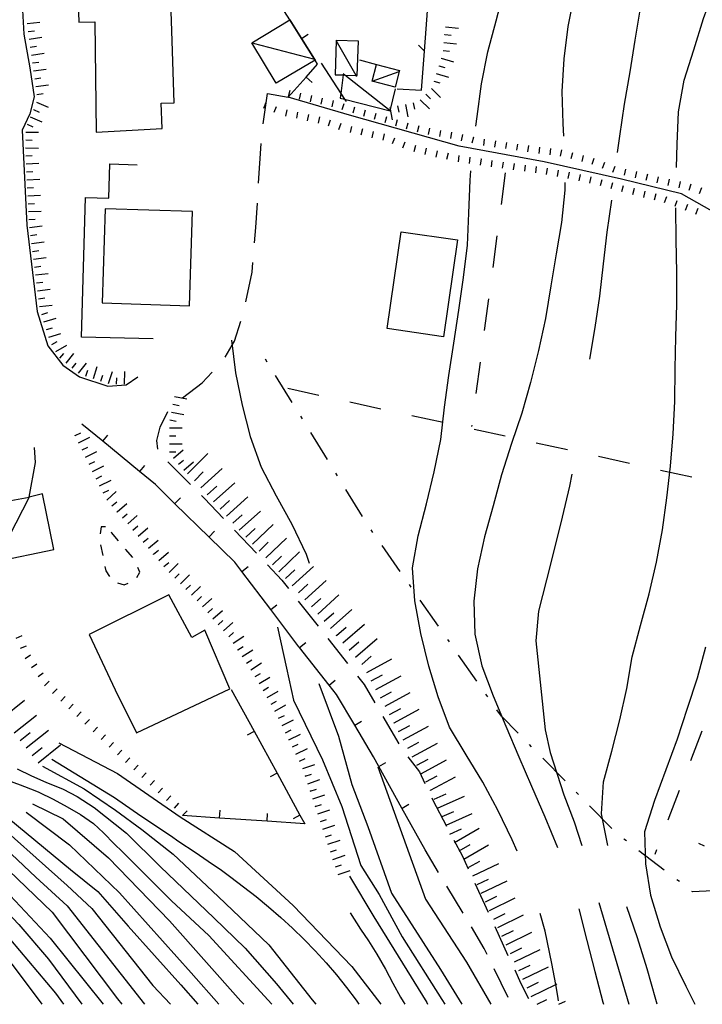
# Model space of a CAD drawing. Units: metres. Extents: x 486264 to 487819, y 4503090 to 4504509.
# Drawn here: x 487405 to 487491, y 4503093 to 4503217 of the extents above; entities that cross this region are included whole.
import ezdxf

# ---------------------------------------------------------------- set-up
doc = ezdxf.new("R2010")
doc.units = ezdxf.units.M
doc.header["$MEASUREMENT"] = 0
doc.linetypes.add('HIDDEN', pattern=[0.375, 0.25, -0.125])
for name, color, linetype in [("'03 limite di coltura agraria", 254, 'Continuous'), ("'03 muro divisorio", 254, 'Continuous'), ("'03 scarpata fino a 1 mt", 254, 'Continuous'), ("'03 tettoia - baracca", 254, 'Continuous'), ('03 muro divisorio v', 254, 'Continuous'), ('03 scarpata fino a 1 mt v', 254, 'Continuous'), ('acqa corrente con letto non rappresentabile', 254, 'Continuous'), ('CANALE', 254, 'Continuous'), ('careggiabile non asfaltata', 254, 'Continuous'), ('carrarecce', 254, 'Continuous'), ('curva direttrice a 10 mt', 254, 'Continuous'), ('curva intermedia a 2 mt', 254, 'Continuous'), ('EDIFICIO', 250, 'Continuous'), ('EDIFICIO CIVILE', 250, 'Continuous'), ('marciapiede - spartitraffico', 254, 'Continuous'), ('mulattiera', 254, 'Continuous'), ('muro di sostegno', 254, 'Continuous'), ('muro divisorio', 254, 'Continuous'), ('muro divisorio v', 254, 'Continuous'), ('recinzione', 254, 'Continuous'), ('recinzione v', 254, 'Continuous'), ('scarpata fino a 1 mt', 254, 'Continuous'), ('scarpata fino a 1 mt v', 254, 'Continuous'), ('scarpata fino a 2 mt', 254, 'Continuous'), ('scarpata fino a 2 mt v', 254, 'Continuous'), ('scarpata fino a 5 mt', 254, 'Continuous'), ('scarpata fino a 5 mt v', 254, 'Continuous'), ('SERRA', 254, 'Continuous'), ('strada secondaria meno di 6 mt 3 classe', 254, 'Continuous'), ('tettoia - baracca', 254, 'Continuous')]:
    doc.layers.add(name, color=color, linetype=linetype)
doc.linetypes.add('CONT', pattern='A,6,[1,CONT,S=1,R=0,X=0,Y=0],6', length=12)

msp = doc.modelspace()

# ---------------------------------------------------------------- linework, layer by layer
at = {"layer": "'03 limite di coltura agraria"}
for p, q in [((487466.52, 4503197.59), (487465.99, 4503193.62)), ((487465.47, 4503189.66), (487464.94, 4503185.69)), ((487464.42, 4503181.73), (487463.88, 4503177.76)), ((487463.35, 4503173.8), (487462.83, 4503169.83)), ((487439.17, 4503170.51), (487443.07, 4503169.65)), ((487446.98, 4503168.8), (487450.89, 4503167.94)), ((487454.79, 4503167.08), (487458.71, 4503166.23)), ((487462.3, 4503165.87), (487462.28, 4503165.68)), ((487462.61, 4503165.37), (487466.52, 4503164.52)), ((487470.42, 4503163.66), (487474.33, 4503162.8)), ((487478.24, 4503161.95), (487482.14, 4503161.09)), ((487486.05, 4503160.23), (487489.96, 4503159.38)), ((487491.23, 4503127.43), (487489.8, 4503123.69)), ((487488.38, 4503119.95), (487486.95, 4503116.22)), ((487485.52, 4503112.48), (487485.3, 4503111.9))]:
    msp.add_line(p, q, dxfattribs=at)
at = {"layer": "'03 muro divisorio"}
for p, q in [((487432.07, 4503132.65), (487434.95, 4503127.39)), ((487434.95, 4503127.39), (487437.83, 4503122.13)), ((487437.83, 4503122.13), (487440.71, 4503116.87)), ((487430.6, 4503116.48), (487425.96, 4503116.79)), ((487436.58, 4503116.08), (487430.6, 4503116.48)), ((487441.32, 4503115.76), (487436.58, 4503116.08)), ((487440.71, 4503116.87), (487441.32, 4503115.76))]:
    msp.add_line(p, q, dxfattribs=at)
at = {"layer": "'03 scarpata fino a 1 mt", "color": 254, "linetype": 'Continuous'}
for p, q in [((487406.17, 4503136.55), (487406.16, 4503136.55)), ((487411.65, 4503130.22), (487411.65, 4503130.23)), ((487414.71, 4503127.33), (487414.7, 4503127.33)), ((487415.72, 4503126.36), (487415.71, 4503126.36)), ((487419.82, 4503122.53), (487419.81, 4503122.54)), ((487423.92, 4503118.71), (487423.91, 4503118.71)), ((487424.94, 4503117.75), (487424.94, 4503117.75))]:
    msp.add_line(p, q, dxfattribs=at)
at = {"layer": "'03 tettoia - baracca", "linetype": 'Continuous'}
msp.add_line((487448.2, 4503211.8), (487450.31, 4503211.18), dxfattribs=at)
at = {"layer": "'03 tettoia - baracca", "linetype": 'Continuous', "flags": 128}
for points in [[(487452.03, 4503205.37), (487446.33, 4503209.87), (487446.14, 4503210.02)], [(487446.13, 4503209.88), (487446.13, 4503209.88), (487445.85, 4503207.54), (487445.78, 4503206.97), (487446.31, 4503206.83), (487452.03, 4503205.37), (487452.72, 4503208.12)]]:
    msp.add_lwpolyline(points, dxfattribs=at)
msp.add_lwpolyline([(487406.67, 4503156.81), (487402.48, 4503148.74), (487409.78, 4503150.25), (487408.35, 4503157.23)], close=True, dxfattribs=at)
at = {"layer": '03 muro divisorio v'}
for p, q in [((487434.95, 4503127.38), (487434.08, 4503126.9)), ((487437.83, 4503122.12), (487436.96, 4503121.65)), ((487430.59, 4503116.49), (487430.66, 4503117.48)), ((487436.57, 4503116.09), (487436.64, 4503117.08)), ((487440.71, 4503116.86), (487439.85, 4503116.38))]:
    msp.add_line(p, q, dxfattribs=at)
at = {"layer": '03 scarpata fino a 1 mt v', "color": 254, "linetype": 'Continuous'}
for p, q in [((487405.05, 4503139.11), (487405.79, 4503139.42)), ((487405.57, 4503137.82), (487406.32, 4503138.12)), ((487406.16, 4503136.55), (487406.82, 4503137.01)), ((487406.97, 4503135.4), (487407.63, 4503135.86)), ((487407.78, 4503134.26), (487408.44, 4503134.72)), ((487408.6, 4503133.12), (487409.16, 4503133.7)), ((487409.62, 4503132.16), (487410.18, 4503132.74)), ((487410.64, 4503131.19), (487411.19, 4503131.77)), ((487411.65, 4503130.23), (487412.21, 4503130.81)), ((487412.67, 4503129.26), (487413.22, 4503129.84)), ((487413.68, 4503128.29), (487414.24, 4503128.87)), ((487414.7, 4503127.33), (487415.25, 4503127.91)), ((487415.71, 4503126.36), (487416.27, 4503126.94)), ((487416.74, 4503125.4), (487417.28, 4503125.99)), ((487417.76, 4503124.44), (487418.31, 4503125.03)), ((487418.78, 4503123.49), (487419.33, 4503124.07)), ((487419.81, 4503122.54), (487420.35, 4503123.12)), ((487420.84, 4503121.57), (487421.39, 4503122.16)), ((487421.86, 4503120.62), (487422.41, 4503121.21)), ((487422.89, 4503119.66), (487423.43, 4503120.25)), ((487423.91, 4503118.71), (487424.46, 4503119.29)), ((487424.94, 4503117.75), (487425.49, 4503118.34)), ((487425.96, 4503116.79), (487426.51, 4503117.38))]:
    msp.add_line(p, q, dxfattribs=at)
at = {"layer": 'acqa corrente con letto non rappresentabile', "linetype": 'Continuous', "flags": 128}
msp.add_lwpolyline([(487535.22, 4503164.68), (487532.56, 4503169.11), (487524.6, 4503178.31), (487518.59, 4503182.91), (487513.1, 4503185.21), (487505.84, 4503187.51), (487497.64, 4503189.88), (487488.68, 4503194.94), (487481.15, 4503196.77), (487471.41, 4503198.98), (487460.73, 4503200.95), (487446.92, 4503204.84), (487439.24, 4503207.11)], dxfattribs=at)
at = {"layer": 'CANALE', "linetype": 'Continuous', "flags": 128}
msp.add_lwpolyline([(487443.38, 4503211.35), (487445.85, 4503207.54), (487446.31, 4503206.83), (487446.51, 4503206.53)], dxfattribs=at)
at = {"layer": 'careggiabile non asfaltata', "linetype": 'Continuous'}
for p, q in [((487424.09, 4503161.24), (487426.93, 4503158.43)), ((487428.35, 4503157.02), (487428.67, 4503156.71)), ((487428.67, 4503156.71), (487431.11, 4503154.13)), ((487432.49, 4503152.67), (487435.24, 4503149.76)), ((487436.61, 4503148.31), (487438.42, 4503146.4)), ((487438.42, 4503146.4), (487439.27, 4503145.33)), ((487440.5, 4503143.76), (487442.99, 4503140.62)), ((487444.22, 4503139.04), (487446.7, 4503135.9)), ((487447.94, 4503134.33), (487448.79, 4503133.26)), ((487448.79, 4503133.26), (487450.11, 4503130.99)), ((487451.12, 4503129.26), (487453.13, 4503125.8)), ((487454.28, 4503124.17), (487455.74, 4503122.29)), ((487455.74, 4503122.29), (487456.42, 4503120.83)), ((487457.28, 4503119.01), (487457.4, 4503118.75)), ((487457.4, 4503118.75), (487459.14, 4503115.48)), ((487460.07, 4503113.71), (487461.08, 4503111.8)), ((487458.14, 4503109.66), (487456.45, 4503112.48)), ((487461.08, 4503111.8), (487461.85, 4503110.12)), ((487461.23, 4503104.52), (487459.17, 4503107.94)), ((487462.68, 4503108.31), (487464.35, 4503104.67)), ((487463.88, 4503100.1), (487462.26, 4503102.8)), ((487465.19, 4503102.86), (487466.86, 4503099.23)), ((487464.25, 4503099.34), (487463.88, 4503100.1)), ((487466.9, 4503093.95), (487465.14, 4503097.55)), ((487467.7, 4503097.41), (487468.43, 4503095.8)), ((487468.43, 4503095.8), (487469.45, 4503093.81))]:
    msp.add_line(p, q, dxfattribs=at)
at = {"layer": 'carrarecce', "linetype": 'HIDDEN', "ltscale": 20, "flags": 128}
msp.add_lwpolyline([(487422.83, 4503162.86), (487422.73, 4503163.93), (487423.12, 4503165.61), (487424.33, 4503168.03), (487425.96, 4503169.31), (487428.4, 4503171.19), (487431.04, 4503173.92), (487432.47, 4503176.44), (487433.59, 4503179.88), (487434.69, 4503185.1), (487435.17, 4503190.72), (487435.88, 4503202.13), (487436.63, 4503207.54)], dxfattribs=at)
at = {"layer": 'curva direttrice a 10 mt', "color": 254, "linetype": 'Continuous'}
msp.add_line((487478.28, 4503105.88), (487482.06, 4503093.09), dxfattribs=at)
for points in [[(487485.88, 4503225.91), (487484.6, 4503222.12), (487483.49, 4503218.27), (487482.79, 4503214.24), (487482.19, 4503210.26), (487481.48, 4503206.23), (487480.86, 4503202.2), (487480.59, 4503200.14)], [(487479.88, 4503194.13), (487479.3, 4503190.13), (487478.84, 4503186.13), (487478.37, 4503182.09), (487477.77, 4503178.13), (487477.09, 4503174.18)], [(487432.11, 4503176.56), (487432.61, 4503172.44), (487433.44, 4503168.36), (487434.44, 4503164.44), (487435.82, 4503160.58), (487437.72, 4503156.97), (487439.69, 4503153.41), (487441.47, 4503149.65), (487441.88, 4503148.54)], [(487474.89, 4503159.69), (487474.6, 4503158.22), (487473.67, 4503154.31), (487472.69, 4503150.4), (487471.69, 4503146.44), (487470.71, 4503142.49), (487470.35, 4503138.76), (487471.53, 4503127.59), (487472.17, 4503124.73), (487473.86, 4503119.4), (487475.17, 4503116.02), (487476.16, 4503113.04)], [(487375.85, 4503146.09), (487382.83, 4503133.1), (487395.37, 4503118.29), (487409.56, 4503104.65), (487417.75, 4503093.75), (487418.32, 4503093.08)], [(487410.38, 4503125.93), (487417.75, 4503122.11), (487425.65, 4503116.66), (487432.47, 4503112.29), (487439.84, 4503105.48), (487447.21, 4503097.84), (487450.86, 4503093.09)], [(487450.48, 4503122.94), (487456.48, 4503106.3), (487461.66, 4503098.38), (487464.69, 4503093.09)], [(487407.1, 4503118.29), (487410.93, 4503116.39), (487416.65, 4503111.47), (487424.29, 4503103.57), (487433.29, 4503093.47), (487433.64, 4503093.08)]]:
    msp.add_lwpolyline(points, dxfattribs=at)
at = {"layer": 'curva intermedia a 2 mt', "color": 254, "linetype": 'Continuous'}
for points in [[(487462.82, 4503203.45), (487462.97, 4503204.68), (487463.52, 4503208.76), (487464.33, 4503212.8), (487465.36, 4503216.69), (487466.39, 4503220.59), (487467.44, 4503224.49), (487468.64, 4503228.43), (487470, 4503232.23), (487470.57, 4503233.04)], [(487479, 4503228.56), (487478.12, 4503227.49), (487476.35, 4503223.87), (487475.19, 4503219.98), (487474.4, 4503215.97), (487473.87, 4503211.91), (487473.62, 4503207.81), (487473.75, 4503203.76), (487473.85, 4503202.18)], [(487488.04, 4503198.24), (487488.14, 4503201.2), (487488.29, 4503205.24), (487489.02, 4503209.22), (487490.23, 4503213.05), (487491.42, 4503216.98), (487492.83, 4503220.79), (487495.16, 4503224.11)], [(487271.03, 4503219.13), (487285.53, 4503207.28), (487290.38, 4503202.68), (487298.29, 4503192.47), (487306.21, 4503184.55), (487314.89, 4503177.4), (487323.32, 4503171.01), (487339.68, 4503157.73), (487343.34, 4503155.12), (487368.19, 4503133.04), (487385.88, 4503117.92), (487389.61, 4503114.4), (487394.29, 4503109.81), (487397.28, 4503106.3), (487404.52, 4503098.1), (487408.27, 4503093.08)], [(487289.86, 4503207.79), (487300.08, 4503195.02), (487306.98, 4503188.13), (487316.18, 4503179.96), (487343.5, 4503158.76), (487357.04, 4503147.27), (487369.56, 4503135), (487378.92, 4503126.62), (487389.28, 4503117.17), (487393.97, 4503112.69), (487396.85, 4503109.39), (487400.79, 4503105.24), (487404.31, 4503101.19), (487409.96, 4503094.48), (487410.99, 4503093.08)], [(487297.78, 4503203.2), (487309.28, 4503189.66), (487323.58, 4503177.4), (487339.68, 4503164.89), (487354.23, 4503153.9), (487372.36, 4503135.26), (487386.59, 4503121.24), (487387.64, 4503120.45), (487398.24, 4503110.56), (487405.37, 4503103.1), (487409.1, 4503098.74), (487413.3, 4503093.08)], [(487468, 4503112.31), (487467.39, 4503113.76), (487465.6, 4503117.47), (487463.68, 4503120.98), (487461.6, 4503124.44), (487459.51, 4503127.93), (487458.08, 4503131.73), (487456.92, 4503135.59), (487455.92, 4503139.69), (487455.14, 4503143.8), (487454.85, 4503147.94), (487455.58, 4503151.94), (487456.6, 4503155.97), (487457.6, 4503159.99), (487458.42, 4503164.05), (487458.89, 4503168.12), (487459.43, 4503172.09), (487460.06, 4503176.19), (487460.68, 4503180.3), (487461.26, 4503184.41), (487461.76, 4503188.48), (487461.95, 4503192.49), (487462.09, 4503196.66), (487462.2, 4503197.81)], [(487474, 4503196.36), (487473.99, 4503195.41), (487473.58, 4503191.34), (487472.93, 4503187.38), (487472.24, 4503183.38), (487471.56, 4503179.29), (487470.69, 4503175.23), (487469.71, 4503171.22), (487468.58, 4503167.37), (487467.32, 4503163.58), (487466.03, 4503159.62), (487464.98, 4503155.73), (487463.92, 4503151.83), (487463.01, 4503147.8), (487462.58, 4503143.73), (487462.69, 4503139.62), (487463.56, 4503135.62), (487465.01, 4503131.87), (487466.6, 4503128.02), (487468.22, 4503124.2), (487469.82, 4503120.51), (487471.5, 4503116.66), (487473.1, 4503112.8)], [(487479.42, 4503113.05), (487478.6, 4503117.01), (487478.85, 4503121.06), (487479.93, 4503124.91), (487480.94, 4503128.83), (487481.81, 4503132.76), (487482.48, 4503136.76), (487483.53, 4503140.67), (487484.62, 4503144.67), (487485.55, 4503148.63), (487486.28, 4503152.7), (487486.85, 4503156.74), (487487.31, 4503160.72), (487487.64, 4503164.77), (487487.82, 4503168.85), (487487.87, 4503172.94), (487487.98, 4503176.95), (487488.09, 4503181.03), (487488.07, 4503185.06), (487488.01, 4503189.17), (487487.96, 4503193.19)], [(487322.23, 4503187.29), (487330.65, 4503176.21), (487341.58, 4503167.35), (487348.22, 4503161.89), (487356.64, 4503155.09), (487364.46, 4503146.37), (487377.37, 4503133.85), (487384.74, 4503126.2), (487391.83, 4503119.11), (487401.1, 4503110.11), (487409.29, 4503101.38), (487415.98, 4503093.08)], [(487437.89, 4503140.47), (487439.03, 4503135.34), (487439.9, 4503131.29), (487443.55, 4503123.8), (487445.96, 4503117.93), (487448.36, 4503110.52), (487450.68, 4503106.87), (487453.56, 4503101.58), (487458.56, 4503093.69), (487458.93, 4503093.09)], [(487491.67, 4503137.95), (487490.64, 4503134.06), (487489.4, 4503130.24), (487488.11, 4503126.41), (487486.71, 4503122.55), (487485.28, 4503118.7), (487484.01, 4503114.77), (487484.15, 4503110.74), (487484.79, 4503106.8), (487485.98, 4503102.83), (487487.4, 4503099.06), (487489.22, 4503095.38), (487490.33, 4503093.09)], [(487443.07, 4503133.41), (487445.57, 4503126.78), (487447.21, 4503120.72), (487449.23, 4503115.43), (487452.21, 4503107.06), (487458.36, 4503097.44), (487461.06, 4503093.09)], [(487389.07, 4503131.66), (487391.44, 4503129.4), (487391.88, 4503128.98), (487393.28, 4503127.53), (487394.71, 4503126.12), (487396.21, 4503124.84), (487398.04, 4503123.67), (487399.82, 4503122.8), (487401.69, 4503122.05), (487403.6, 4503121.36), (487405.52, 4503120.68), (487407.39, 4503119.94), (487407.88, 4503119.73), (487409.68, 4503118.86), (487411.44, 4503117.92), (487413.12, 4503116.95), (487414.75, 4503115.79), (487416, 4503114.63), (487417.4, 4503113.21), (487418.37, 4503112.27), (487424.55, 4503106.09), (487429.24, 4503101.72), (487437.19, 4503093.08)], [(487409.53, 4503123.88), (487417.41, 4503119.09), (487420.71, 4503116.75), (487424.42, 4503114.28), (487425.5, 4503113.55), (487427.53, 4503112.19), (487429.18, 4503111.07), (487430.83, 4503109.93), (487432.01, 4503109.08), (487433.62, 4503107.86), (487435.21, 4503106.61), (487436.77, 4503105.33), (487438.29, 4503104.01), (487439.78, 4503102.63), (487441.23, 4503101.23), (487442.64, 4503099.79), (487444, 4503098.3), (487445.31, 4503096.77), (487446.57, 4503095.2), (487447.76, 4503093.6), (487448.11, 4503093.08)], [(487405.14, 4503122.66), (487406.94, 4503121.81), (487408.78, 4503121), (487410.94, 4503120.1), (487412.72, 4503119.19), (487414.13, 4503118.28), (487414.85, 4503117.81), (487418.9, 4503114.61), (487423.16, 4503110.35), (487429.87, 4503103.96), (487433.82, 4503100.12), (487437.76, 4503095.65), (487439.84, 4503093.08)], [(487408.35, 4503123.03), (487413.57, 4503120.15), (487417.52, 4503117.49), (487420.82, 4503115.04), (487424.76, 4503111.95), (487430.41, 4503106.62), (487436.8, 4503100.55), (487442.23, 4503093.63), (487442.71, 4503093.08)], [(487396.75, 4503119.19), (487407.5, 4503109.07), (487411.44, 4503105.45), (487415.28, 4503100.55), (487421.18, 4503093.08)], [(487400.9, 4503117.38), (487411.44, 4503108), (487414.53, 4503105.13), (487422.21, 4503095.43), (487424.42, 4503093.08)], [(487406.28, 4503117.21), (487411.74, 4503113.11), (487418.02, 4503107.11), (487427.02, 4503097.02), (487430.53, 4503093.08)], [(487404.1, 4503116.43), (487411.87, 4503110.03), (487415.28, 4503107.26), (487419.11, 4503102.9), (487425.72, 4503095.54), (487427.89, 4503093.08)], [(487446.92, 4503109.18), (487450, 4503104.08), (487456.64, 4503093.3), (487456.76, 4503093.09)], [(487475.75, 4503105.06), (487476.78, 4503101.09), (487477.76, 4503097.2), (487478.78, 4503093.33), (487478.85, 4503093.09)], [(487485.62, 4503093.09), (487485.43, 4503093.69), (487484.35, 4503097.56), (487483.14, 4503101.45), (487481.8, 4503105.33)], [(487447.02, 4503104.56), (487448.34, 4503102.52), (487449.31, 4503101.05), (487450.39, 4503099.37), (487451.46, 4503097.49), (487452.4, 4503095.73), (487453.36, 4503093.98), (487453.68, 4503093.42), (487453.89, 4503093.09)], [(487473.21, 4503093.52), (487473.12, 4503094.09), (487472.86, 4503095.58), (487472.39, 4503098.2), (487471.55, 4503102.26), (487470.89, 4503104.49)]]:
    msp.add_lwpolyline(points, dxfattribs=at)
at = {"layer": 'EDIFICIO', "linetype": 'Continuous', "flags": 128}
for points in [[(487414.92, 4503216.57), (487415.09, 4503202.71), (487423.39, 4503203.14), (487423.28, 4503206.35), (487424.88, 4503206.37), (487424.63, 4503214.18), (487424.34, 4503222.85), (487414.21, 4503222.82), (487414.18, 4503221.48), (487412.74, 4503221.46), (487412.89, 4503216.51)], [(487420.16, 4503127.21), (487431.89, 4503132.73), (487428.75, 4503140.1), (487427.13, 4503139.2), (487424.24, 4503144.53), (487414.22, 4503139.57), (487417.47, 4503132.61)]]:
    msp.add_lwpolyline(points, close=True, dxfattribs=at)
at = {"layer": 'EDIFICIO CIVILE', "linetype": 'Continuous', "flags": 128}
msp.add_lwpolyline([(487415.85, 4503181.23), (487426.81, 4503180.88), (487427.18, 4503192.71), (487416.22, 4503193.05)], close=True, dxfattribs=at)
at = {"layer": 'marciapiede - spartitraffico'}
for p, q in [((487416.26, 4503153.1), (487415.73, 4503153.07)), ((487415.73, 4503153.07), (487415.58, 4503152.21)), ((487417.01, 4503152.36), (487416.96, 4503152.41)), ((487417.88, 4503151.35), (487417.01, 4503152.36)), ((487415.63, 4503150.84), (487415.91, 4503149.47)), ((487419.7, 4503149.22), (487418.79, 4503150.29)), ((487416.18, 4503148.1), (487416.29, 4503147.57)), ((487416.29, 4503147.57), (487416.75, 4503146.84)), ((487420.2, 4503146.74), (487420.57, 4503147.4)), ((487420.57, 4503147.4), (487420.33, 4503147.99)), ((487417.77, 4503146.04), (487418.62, 4503145.82)), ((487418.62, 4503145.82), (487419.11, 4503146))]:
    msp.add_line(p, q, dxfattribs=at)
at = {"layer": 'mulattiera', "linetype": 'Continuous'}
for p, q in [((487436.6, 4503173.8), (487436.39, 4503174.15)), ((487439.74, 4503168.7), (487437.65, 4503172.11)), ((487441.01, 4503166.65), (487440.8, 4503167)), ((487444.16, 4503161.54), (487442.06, 4503164.95)), ((487445.42, 4503159.51), (487445.21, 4503159.84)), ((487448.57, 4503154.4), (487446.46, 4503157.8)), ((487449.88, 4503152.39), (487449.65, 4503152.72)), ((487453.32, 4503147.48), (487451.03, 4503150.75)), ((487454.69, 4503145.51), (487454.46, 4503145.83)), ((487458.13, 4503140.59), (487455.84, 4503143.87)), ((487459.5, 4503138.62), (487459.28, 4503138.95)), ((487462.94, 4503133.7), (487460.65, 4503136.98)), ((487464.32, 4503131.74), (487464.09, 4503132.07)), ((487466.03, 4503129.3), (487465.46, 4503130.1)), ((487468.14, 4503127.14), (487466.03, 4503129.3)), ((487469.82, 4503125.43), (487469.55, 4503125.72)), ((487474.03, 4503121.16), (487471.23, 4503124.01)), ((487475.71, 4503119.45), (487475.44, 4503119.73)), ((487479.92, 4503115.17), (487477.12, 4503118.02)), ((487481.74, 4503113.61), (487481.42, 4503113.85)), ((487486.5, 4503109.96), (487483.33, 4503112.39)), ((487488.41, 4503108.5), (487488.1, 4503108.74)), ((487492.61, 4503107.36), (487490.07, 4503107.23)), ((487490.07, 4503107.23), (487489.99, 4503107.28))]:
    msp.add_line(p, q, dxfattribs=at)
at = {"layer": 'muro di sostegno'}
for p, q in [((487407.48, 4503161.19), (487407.33, 4503163.04)), ((487406.66, 4503156.82), (487407.48, 4503161.19)), ((487403.46, 4503156.22), (487406.66, 4503156.82))]:
    msp.add_line(p, q, dxfattribs=at)
at = {"layer": 'muro di sostegno', "linetype": 'CONT', "flags": 128}
msp.add_lwpolyline([(487422.25, 4503176.7), (487413.26, 4503176.94), (487413.73, 4503194.47), (487416.69, 4503194.39), (487416.8, 4503198.69), (487420.25, 4503198.59)], dxfattribs=at)
at = {"layer": 'muro divisorio'}
for p, q in [((487441.48, 4503209.61), (487442.93, 4503211.22)), ((487439.24, 4503207.11), (487441.48, 4503209.61)), ((487436.63, 4503207.54), (487439.24, 4503207.11)), ((487415.92, 4503163.84), (487413.28, 4503166.01)), ((487420.55, 4503160.03), (487415.92, 4503163.84)), ((487422.53, 4503158.4), (487420.55, 4503160.03)), ((487424.99, 4503156), (487422.53, 4503158.4)), ((487429.28, 4503151.81), (487424.99, 4503156)), ((487432.53, 4503148.64), (487429.28, 4503151.81)), ((487433.41, 4503147.48), (487432.53, 4503148.64)), ((487437.03, 4503142.69), (487433.41, 4503147.48)), ((487440.58, 4503138.01), (487437.03, 4503142.69)), ((487440.66, 4503137.91), (487440.58, 4503138.01)), ((487444.37, 4503133.2), (487440.66, 4503137.91)), ((487445.32, 4503132), (487444.37, 4503133.2)), ((487447.6, 4503128.15), (487445.32, 4503132)), ((487449.95, 4503124.18), (487447.6, 4503128.15)), ((487450.62, 4503122.98), (487449.95, 4503124.18)), ((487453.53, 4503117.73), (487450.62, 4503122.98)), ((487456.45, 4503112.48), (487453.53, 4503117.73))]:
    msp.add_line(p, q, dxfattribs=at)
at = {"layer": 'muro divisorio', "flags": 128}
for points in [[(487440.89, 4503214.46), (487439.42, 4503216.79), (487437.7, 4503219.54)], [(487442.93, 4503211.22), (487442.6, 4503211.75), (487442.53, 4503211.85), (487440.89, 4503214.46)]]:
    msp.add_lwpolyline(points, dxfattribs=at)
at = {"layer": 'muro divisorio v'}
for p, q in [((487440.89, 4503214.46), (487441.74, 4503214.99)), ((487441.49, 4503209.61), (487442.23, 4503208.94)), ((487415.92, 4503163.85), (487416.56, 4503164.61)), ((487420.56, 4503160.04), (487421.19, 4503160.8)), ((487424.99, 4503156.01), (487425.68, 4503156.72)), ((487429.28, 4503151.82), (487429.98, 4503152.53)), ((487433.41, 4503147.49), (487434.2, 4503148.09)), ((487437.03, 4503142.7), (487437.82, 4503143.3)), ((487440.66, 4503137.92), (487441.44, 4503138.54)), ((487444.37, 4503133.21), (487445.15, 4503133.83)), ((487447.6, 4503128.16), (487448.45, 4503128.67)), ((487450.63, 4503122.98), (487451.5, 4503123.47)), ((487453.54, 4503117.73), (487454.41, 4503118.22))]:
    msp.add_line(p, q, dxfattribs=at)
at = {"layer": 'recinzione'}
for p, q in [((487456.37, 4503212.87), (487456.96, 4503220.84)), ((487452.92, 4503208.15), (487456, 4503207.97))]:
    msp.add_line(p, q, dxfattribs=at)
at = {"layer": 'recinzione', "flags": 128}
msp.add_lwpolyline([(487456, 4503207.97), (487456.37, 4503212.86), (487456.37, 4503212.87)], dxfattribs=at)
at = {"layer": 'recinzione v'}
msp.add_line((487456.37, 4503212.86), (487455.63, 4503213.62), dxfattribs=at)
at = {"layer": 'scarpata fino a 1 mt', "color": 254, "linetype": 'Continuous'}
for p, q in [((487442.15, 4503207.29), (487442.16, 4503207.29)), ((487437.7, 4503205.89), (487437.71, 4503205.89)), ((487439.05, 4503205.5), (487439.06, 4503205.5)), ((487450.25, 4503205.04), (487450.26, 4503205.04)), ((487447.19, 4503203.42), (487447.2, 4503203.42)), ((487458.38, 4503202.92), (487458.39, 4503202.92)), ((487459.77, 4503202.69), (487459.77, 4503202.69)), ((487461.13, 4503202.38), (487461.14, 4503202.38)), ((487462.5, 4503202.07), (487462.51, 4503202.07)), ((487463.88, 4503201.8), (487463.88, 4503201.8)), ((487455.23, 4503201.01), (487455.23, 4503201.01)), ((487472.21, 4503200.64), (487472.21, 4503200.63)), ((487473.59, 4503200.45), (487473.6, 4503200.45)), ((487460.69, 4503199.76), (487460.7, 4503199.76)), ((487463.46, 4503199.34), (487463.47, 4503199.34)), ((487474.95, 4503200.1), (487474.96, 4503200.1)), ((487467.63, 4503198.75), (487467.63, 4503198.75)), ((487469.02, 4503198.56), (487469.02, 4503198.56)), ((487471.79, 4503198.16), (487471.8, 4503198.16)), ((487474.55, 4503197.65), (487474.56, 4503197.65)), ((487475.92, 4503197.36), (487475.92, 4503197.35)), ((487484.38, 4503197.41), (487484.38, 4503197.41)), ((487482.7, 4503195.6), (487482.71, 4503195.6)), ((487484.06, 4503195.27), (487484.07, 4503195.27))]:
    msp.add_line(p, q, dxfattribs=at)
at = {"layer": 'scarpata fino a 1 mt v', "color": 254, "linetype": 'Continuous'}
for p, q in [((487439.42, 4503207.93), (487439.24, 4503207.15)), ((487440.79, 4503207.61), (487440.61, 4503206.83)), ((487436.41, 4503206.41), (487436.11, 4503205.67)), ((487442.16, 4503207.29), (487441.98, 4503206.51)), ((487443.52, 4503206.97), (487443.34, 4503206.19)), ((487444.88, 4503206.65), (487444.7, 4503205.86)), ((487437.71, 4503205.89), (487437.42, 4503205.15)), ((487439.06, 4503205.5), (487438.89, 4503204.72)), ((487440.42, 4503205.21), (487440.26, 4503204.43)), ((487446.23, 4503206.26), (487445.99, 4503205.49)), ((487447.57, 4503205.85), (487447.34, 4503205.08)), ((487448.92, 4503205.44), (487448.68, 4503204.68)), ((487441.79, 4503204.91), (487441.61, 4503204.13)), ((487443.16, 4503204.6), (487442.98, 4503203.82)), ((487444.5, 4503204.2), (487444.24, 4503203.44)), ((487450.26, 4503205.04), (487450.02, 4503204.27)), ((487451.59, 4503204.63), (487451.36, 4503203.87)), ((487452.94, 4503204.23), (487452.7, 4503203.46)), ((487445.83, 4503203.76), (487445.57, 4503203)), ((487447.2, 4503203.42), (487447.01, 4503202.64)), ((487448.56, 4503203.09), (487448.37, 4503202.31)), ((487449.92, 4503202.77), (487449.74, 4503201.99)), ((487454.28, 4503203.82), (487454.05, 4503203.05)), ((487455.64, 4503203.49), (487455.46, 4503202.71)), ((487457.01, 4503203.19), (487456.83, 4503202.4)), ((487458.39, 4503202.92), (487458.26, 4503202.13)), ((487459.77, 4503202.69), (487459.64, 4503201.9)), ((487451.29, 4503202.47), (487451.11, 4503201.69)), ((487452.59, 4503201.95), (487452.3, 4503201.21)), ((487453.9, 4503201.44), (487453.6, 4503200.69)), ((487461.14, 4503202.38), (487460.96, 4503201.6)), ((487462.51, 4503202.07), (487462.33, 4503201.29)), ((487463.88, 4503201.8), (487463.77, 4503201.02)), ((487465.27, 4503201.61), (487465.15, 4503200.82)), ((487466.66, 4503201.41), (487466.54, 4503200.62)), ((487455.23, 4503201.01), (487455.03, 4503200.23)), ((487456.59, 4503200.67), (487456.39, 4503199.9)), ((487457.95, 4503200.34), (487457.78, 4503199.56)), ((487468.04, 4503201.2), (487467.92, 4503200.41)), ((487469.43, 4503201), (487469.33, 4503200.2)), ((487470.82, 4503200.82), (487470.72, 4503200.02)), ((487472.21, 4503200.63), (487472.11, 4503199.84)), ((487473.6, 4503200.45), (487473.41, 4503199.67)), ((487459.32, 4503200.05), (487459.15, 4503199.26)), ((487460.7, 4503199.76), (487460.58, 4503198.97)), ((487462.08, 4503199.55), (487461.96, 4503198.76)), ((487463.47, 4503199.34), (487463.35, 4503198.55)), ((487464.85, 4503199.12), (487464.74, 4503198.34)), ((487466.24, 4503198.94), (487466.13, 4503198.15)), ((487474.96, 4503200.1), (487474.77, 4503199.33)), ((487476.32, 4503199.77), (487476.13, 4503198.99)), ((487477.67, 4503199.37), (487477.38, 4503198.62)), ((487478.98, 4503198.88), (487478.7, 4503198.13)), ((487467.63, 4503198.75), (487467.52, 4503197.96)), ((487469.02, 4503198.56), (487468.92, 4503197.77)), ((487470.41, 4503198.37), (487470.3, 4503197.59)), ((487471.8, 4503198.16), (487471.66, 4503197.37)), ((487473.17, 4503197.91), (487473.03, 4503197.12)), ((487474.56, 4503197.65), (487474.38, 4503196.87)), ((487480.29, 4503198.39), (487480.01, 4503197.64)), ((487481.65, 4503198.06), (487481.46, 4503197.28)), ((487483.02, 4503197.73), (487482.83, 4503196.95)), ((487475.92, 4503197.35), (487475.75, 4503196.57)), ((487477.29, 4503197.06), (487477.12, 4503196.28)), ((487478.65, 4503196.7), (487478.44, 4503195.93)), ((487484.38, 4503197.41), (487484.2, 4503196.63)), ((487485.74, 4503197.09), (487485.56, 4503196.31)), ((487487.11, 4503196.78), (487486.95, 4503196)), ((487488.49, 4503196.49), (487488.32, 4503195.71)), ((487480, 4503196.33), (487479.79, 4503195.56)), ((487481.35, 4503195.96), (487481.14, 4503195.19)), ((487482.71, 4503195.6), (487482.52, 4503194.83)), ((487484.07, 4503195.27), (487483.88, 4503194.49)), ((487489.84, 4503196.14), (487489.58, 4503195.38)), ((487491.17, 4503195.69), (487490.91, 4503194.93)), ((487485.43, 4503194.92), (487485.24, 4503194.15)), ((487486.78, 4503194.56), (487486.51, 4503193.81)), ((487488.09, 4503194.08), (487487.82, 4503193.33)), ((487489.42, 4503193.6), (487489.14, 4503192.85)), ((487490.73, 4503193.11), (487490.45, 4503192.36)), ((487490.81, 4503113.35), (487491.53, 4503112.99))]:
    msp.add_line(p, q, dxfattribs=at)
at = {"layer": 'scarpata fino a 2 mt', "color": 254, "linetype": 'Continuous'}
for p, q in [((487406.43, 4503216.35), (487406.43, 4503216.35)), ((487458.92, 4503214.94), (487458.92, 4503214.95)), ((487458.7, 4503212.95), (487458.7, 4503212.96)), ((487458.46, 4503211.98), (487458.46, 4503211.99)), ((487458.16, 4503211.03), (487458.16, 4503211.04)), ((487407.19, 4503205.53), (487407.2, 4503205.53)), ((487406.24, 4503199.7), (487406.24, 4503199.71)), ((487406.28, 4503198.7), (487406.28, 4503198.71)), ((487406.96, 4503188.71), (487406.96, 4503188.71)), ((487407.6, 4503183.74), (487407.6, 4503183.74)), ((487408.24, 4503179.79), (487408.24, 4503179.79)), ((487409.51, 4503176), (487409.5, 4503176)), ((487424.93, 4503169.48), (487424.93, 4503169.49)), ((487412.43, 4503164.54), (487412.43, 4503164.55)), ((487424.31, 4503163.53), (487424.31, 4503163.54)), ((487414.64, 4503160.04), (487414.64, 4503160.05)), ((487417.74, 4503154.95), (487417.74, 4503154.96)), ((487419.06, 4503153.45), (487419.06, 4503153.45)), ((487422.31, 4503149.63), (487422.31, 4503149.64)), ((487424.97, 4503146.64), (487424.96, 4503146.64)), ((487427.07, 4503144.49), (487427.07, 4503144.5)), ((487432.88, 4503137.61), (487432.88, 4503137.62)), ((487434.53, 4503135.11), (487434.53, 4503135.11)), ((487435.57, 4503133.39), (487435.56, 4503133.39)), ((487438.46, 4503128.12), (487438.46, 4503128.13)), ((487439.34, 4503126.32), (487439.33, 4503126.33)), ((487440.21, 4503124.51), (487440.21, 4503124.52)), ((487441.39, 4503121.76), (487441.38, 4503121.76)), ((487441.7, 4503120.8), (487441.7, 4503120.81)), ((487442.02, 4503119.86), (487442.01, 4503119.86)), ((487442.65, 4503117.95), (487442.64, 4503117.96)), ((487443.28, 4503116.05), (487443.28, 4503116.05)), ((487443.92, 4503114.15), (487443.91, 4503114.15)), ((487444.55, 4503112.25), (487444.54, 4503112.25)), ((487444.86, 4503111.3), (487444.86, 4503111.3)), ((487445.18, 4503110.35), (487445.18, 4503110.35))]:
    msp.add_line(p, q, dxfattribs=at)
at = {"layer": 'scarpata fino a 2 mt v', "color": 254, "linetype": 'Continuous'}
for p, q in [((487406.43, 4503216.35), (487408.02, 4503216.51)), ((487406.53, 4503215.35), (487407.33, 4503215.43)), ((487459.02, 4503215.94), (487460.62, 4503215.77)), ((487406.66, 4503214.36), (487408.24, 4503214.62)), ((487458.81, 4503213.95), (487460.4, 4503213.78)), ((487458.92, 4503214.95), (487459.71, 4503214.87)), ((487406.81, 4503213.37), (487407.6, 4503213.49)), ((487406.95, 4503212.38), (487408.54, 4503212.6)), ((487458.7, 4503212.96), (487459.5, 4503212.87)), ((487407.09, 4503211.39), (487407.88, 4503211.49)), ((487458.46, 4503211.99), (487459.99, 4503211.51)), ((487407.23, 4503210.39), (487408.81, 4503210.61)), ((487457.85, 4503210.08), (487459.38, 4503209.59)), ((487458.16, 4503211.04), (487458.92, 4503210.8)), ((487407.36, 4503209.4), (487408.15, 4503209.51)), ((487457.55, 4503209.12), (487458.31, 4503208.88)), ((487407.49, 4503208.41), (487409.08, 4503208.62)), ((487457.24, 4503208.18), (487458.38, 4503207.06)), ((487407.59, 4503206.45), (487409.06, 4503205.82)), ((487407.63, 4503207.42), (487408.42, 4503207.53)), ((487454.95, 4503206.36), (487455.1, 4503205.57)), ((487455.84, 4503206.74), (487456.99, 4503205.62)), ((487456.53, 4503207.46), (487457.1, 4503206.9)), ((487407.2, 4503205.53), (487407.93, 4503205.21)), ((487452, 4503205.8), (487452.3, 4503204.23)), ((487452.99, 4503205.99), (487453.13, 4503205.2)), ((487453.97, 4503206.17), (487454.27, 4503204.6)), ((487406.8, 4503204.6), (487408.27, 4503203.98)), ((487406.26, 4503202.71), (487407.86, 4503202.67)), ((487406.41, 4503203.68), (487407.14, 4503203.37)), ((487406.24, 4503201.71), (487407.03, 4503201.69)), ((487406.22, 4503200.71), (487407.82, 4503200.67)), ((487406.24, 4503199.71), (487407.03, 4503199.74)), ((487406.28, 4503198.71), (487407.89, 4503198.78)), ((487406.33, 4503197.7), (487407.13, 4503197.74)), ((487406.39, 4503196.7), (487407.99, 4503196.78)), ((487406.43, 4503195.7), (487407.23, 4503195.74)), ((487406.48, 4503194.7), (487408.08, 4503194.78)), ((487406.53, 4503193.7), (487407.33, 4503193.74)), ((487406.58, 4503192.7), (487408.18, 4503192.78)), ((487406.63, 4503191.7), (487407.42, 4503191.74)), ((487406.71, 4503190.7), (487408.29, 4503190.9)), ((487406.83, 4503189.71), (487407.63, 4503189.81)), ((487406.96, 4503188.71), (487408.55, 4503188.92)), ((487407.09, 4503187.71), (487407.89, 4503187.81)), ((487407.21, 4503186.72), (487408.8, 4503186.93)), ((487407.35, 4503185.73), (487408.14, 4503185.83)), ((487407.47, 4503184.74), (487409.06, 4503184.94)), ((487407.6, 4503183.74), (487408.39, 4503183.85)), ((487407.72, 4503182.74), (487409.31, 4503182.95)), ((487407.85, 4503181.75), (487408.65, 4503181.85)), ((487407.98, 4503180.76), (487409.56, 4503180.96)), ((487408.24, 4503179.79), (487409, 4503180.03)), ((487408.53, 4503178.84), (487410.06, 4503179.31)), ((487408.83, 4503177.88), (487409.6, 4503178.11)), ((487409.12, 4503176.92), (487410.65, 4503177.39)), ((487409.5, 4503176), (487410.2, 4503176.4)), ((487410.01, 4503175.14), (487411.39, 4503175.94)), ((487410.52, 4503174.27), (487411.02, 4503174.89)), ((487411.3, 4503173.64), (487412.3, 4503174.89)), ((487412.08, 4503173.02), (487412.58, 4503173.64)), ((487412.86, 4503172.39), (487413.86, 4503173.64)), ((487414.74, 4503171.72), (487415.23, 4503173.25)), ((487413.78, 4503172.03), (487414.03, 4503172.78)), ((487415.69, 4503171.41), (487415.93, 4503172.17)), ((487416.64, 4503171.1), (487417.14, 4503172.63)), ((487417.64, 4503171.03), (487417.67, 4503171.83)), ((487418.64, 4503171), (487418.71, 4503172.6)), ((487424.93, 4503169.49), (487426.5, 4503169.18)), ((487424.74, 4503168.5), (487425.53, 4503168.35)), ((487424.55, 4503167.52), (487426.12, 4503167.22)), ((487424.32, 4503165.54), (487425.92, 4503165.53)), ((487424.36, 4503166.54), (487425.15, 4503166.38)), ((487412.43, 4503164.55), (487413.15, 4503164.9)), ((487412.87, 4503163.64), (487414.31, 4503164.35)), ((487424.32, 4503164.54), (487425.12, 4503164.53)), ((487413.31, 4503162.75), (487414.03, 4503163.1)), ((487424.31, 4503163.54), (487425.92, 4503163.53)), ((487413.75, 4503161.85), (487415.19, 4503162.55)), ((487424.31, 4503162.53), (487425.1, 4503162.52)), ((487424.81, 4503161.72), (487426.02, 4503162.76)), ((487414.2, 4503160.95), (487414.92, 4503161.3)), ((487414.64, 4503160.05), (487416.07, 4503160.75)), ((487425.46, 4503160.96), (487426.06, 4503161.48)), ((487426.12, 4503160.2), (487427.33, 4503161.25)), ((487415.07, 4503159.14), (487415.79, 4503159.5)), ((487415.52, 4503158.25), (487416.96, 4503158.95)), ((487415.96, 4503157.35), (487416.67, 4503157.7)), ((487416.41, 4503156.46), (487417.61, 4503157.51)), ((487417.07, 4503155.71), (487417.67, 4503156.24)), ((487417.74, 4503154.96), (487418.94, 4503156.01)), ((487418.4, 4503154.2), (487419, 4503154.73)), ((487419.06, 4503153.45), (487420.26, 4503154.5)), ((487419.71, 4503152.69), (487420.32, 4503153.21)), ((487420.36, 4503151.93), (487421.58, 4503152.97)), ((487421.01, 4503151.16), (487421.62, 4503151.68)), ((487421.66, 4503150.4), (487422.88, 4503151.43)), ((487422.31, 4503149.64), (487422.92, 4503150.15)), ((487422.96, 4503148.87), (487424.17, 4503149.91)), ((487423.6, 4503148.11), (487424.21, 4503148.62)), ((487424.27, 4503147.36), (487425.41, 4503148.47)), ((487424.96, 4503146.64), (487425.53, 4503147.2)), ((487425.67, 4503145.93), (487426.81, 4503147.04)), ((487426.37, 4503145.21), (487426.94, 4503145.77)), ((487427.07, 4503144.5), (487428.21, 4503145.61)), ((487427.78, 4503143.78), (487428.35, 4503144.34)), ((487428.45, 4503143.04), (487429.65, 4503144.09)), ((487429.11, 4503142.29), (487429.71, 4503142.81)), ((487429.77, 4503141.53), (487430.97, 4503142.58)), ((487430.43, 4503140.78), (487431.03, 4503141.3)), ((487431.09, 4503140.02), (487432.29, 4503141.08)), ((487431.75, 4503139.27), (487432.35, 4503139.79)), ((487432.33, 4503138.46), (487433.67, 4503139.33)), ((487432.88, 4503137.62), (487433.55, 4503138.06)), ((487433.43, 4503136.78), (487434.77, 4503137.65)), ((487433.98, 4503135.94), (487434.65, 4503136.38)), ((487434.53, 4503135.11), (487435.86, 4503135.98)), ((487435.06, 4503134.26), (487435.75, 4503134.65)), ((487435.56, 4503133.39), (487436.94, 4503134.19)), ((487436.07, 4503132.52), (487436.76, 4503132.92)), ((487436.57, 4503131.65), (487437.95, 4503132.45)), ((487437.07, 4503130.79), (487437.76, 4503131.19)), ((487437.57, 4503129.92), (487438.95, 4503130.72)), ((487438.03, 4503129.03), (487438.75, 4503129.38)), ((487438.46, 4503128.13), (487439.9, 4503128.83)), ((487438.9, 4503127.22), (487439.62, 4503127.58)), ((487439.33, 4503126.33), (487440.77, 4503127.02)), ((487439.77, 4503125.42), (487440.49, 4503125.77)), ((487440.21, 4503124.52), (487441.64, 4503125.22)), ((487440.64, 4503123.62), (487441.36, 4503123.97)), ((487441.07, 4503122.71), (487442.58, 4503123.22)), ((487441.38, 4503121.76), (487442.14, 4503122.01)), ((487441.7, 4503120.81), (487443.21, 4503121.32)), ((487442.01, 4503119.86), (487442.77, 4503120.11)), ((487442.33, 4503118.9), (487443.85, 4503119.41)), ((487442.64, 4503117.96), (487443.4, 4503118.21)), ((487442.96, 4503117.01), (487444.48, 4503117.51)), ((487443.28, 4503116.05), (487444.03, 4503116.3)), ((487443.6, 4503115.1), (487445.11, 4503115.61)), ((487443.91, 4503114.15), (487444.67, 4503114.4)), ((487444.23, 4503113.2), (487445.75, 4503113.71)), ((487444.54, 4503112.25), (487445.3, 4503112.5)), ((487444.86, 4503111.3), (487446.38, 4503111.81)), ((487445.18, 4503110.35), (487445.93, 4503110.6)), ((487445.5, 4503109.4), (487447.01, 4503109.9))]:
    msp.add_line(p, q, dxfattribs=at)
at = {"layer": 'scarpata fino a 5 mt', "color": 254, "linetype": 'Continuous'}
for p, q in [((487431.47, 4503154.44), (487431.46, 4503154.44)), ((487438.07, 4503147.44), (487438.07, 4503147.45)), ((487438.91, 4503146.58), (487438.9, 4503146.58)), ((487445.32, 4503139.41), (487445.31, 4503139.42)), ((487452.54, 4503128.43), (487452.54, 4503128.44)), ((487453.12, 4503127.37), (487453.11, 4503127.37)), ((487453.69, 4503126.32), (487453.68, 4503126.32)), ((487406.3, 4503125.3), (487406.29, 4503125.3)), ((487454.26, 4503125.26), (487454.26, 4503125.27)), ((487457.11, 4503119.97), (487457.11, 4503119.98)), ((487459.07, 4503115.58), (487459.07, 4503115.59)), ((487461.32, 4503111.34), (487461.32, 4503111.34)), ((487464.02, 4503105.97), (487464.02, 4503105.98)), ((487465.58, 4503102.72), (487465.58, 4503102.73)), ((487466.64, 4503100.56), (487466.63, 4503100.56)), ((487467.16, 4503099.48), (487467.16, 4503099.48)), ((487468.21, 4503097.32), (487468.21, 4503097.32))]:
    msp.add_line(p, q, dxfattribs=at)
at = {"layer": 'scarpata fino a 5 mt v', "color": 254, "linetype": 'Continuous'}
for p, q in [((487426.58, 4503159.74), (487429.13, 4503162.29)), ((487427.43, 4503158.89), (487428.56, 4503160.02)), ((487428.24, 4503158), (487430.92, 4503160.41)), ((487429.05, 4503157.11), (487430.24, 4503158.18)), ((487429.85, 4503156.22), (487432.53, 4503158.63)), ((487431.46, 4503154.44), (487434.14, 4503156.85)), ((487430.66, 4503155.32), (487431.85, 4503156.4)), ((487432.28, 4503153.54), (487433.46, 4503154.61)), ((487433.08, 4503152.65), (487435.75, 4503155.07)), ((487434.74, 4503150.91), (487437.33, 4503153.4)), ((487433.91, 4503151.78), (487435.06, 4503152.89)), ((487435.57, 4503150.04), (487436.73, 4503151.15)), ((487436.41, 4503149.18), (487439, 4503151.67)), ((487437.24, 4503148.31), (487438.39, 4503149.42)), ((487438.07, 4503147.45), (487440.67, 4503149.94)), ((487438.9, 4503146.58), (487440.06, 4503147.69)), ((487439.72, 4503145.69), (487442.39, 4503148.11)), ((487440.53, 4503144.8), (487441.71, 4503145.88)), ((487441.33, 4503143.91), (487443.99, 4503146.33)), ((487442.95, 4503142.13), (487445.61, 4503144.55)), ((487442.14, 4503143.02), (487443.33, 4503144.1)), ((487443.74, 4503141.23), (487444.96, 4503142.28)), ((487444.53, 4503140.33), (487447.25, 4503142.69)), ((487446.1, 4503138.51), (487448.82, 4503140.87)), ((487445.31, 4503139.42), (487446.53, 4503140.47)), ((487446.89, 4503137.6), (487448.1, 4503138.65)), ((487447.68, 4503136.69), (487450.4, 4503139.05)), ((487448.47, 4503135.79), (487449.68, 4503136.83)), ((487449.1, 4503134.77), (487452.27, 4503136.49)), ((487449.68, 4503133.72), (487451.09, 4503134.48)), ((487450.25, 4503132.66), (487453.42, 4503134.38)), ((487450.82, 4503131.6), (487452.23, 4503132.37)), ((487451.4, 4503130.55), (487454.57, 4503132.27)), ((487403.28, 4503129.05), (487406.1, 4503131.3)), ((487451.97, 4503129.49), (487453.38, 4503130.26)), ((487452.54, 4503128.44), (487455.71, 4503130.16)), ((487404.79, 4503127.18), (487407.6, 4503129.43)), ((487405.54, 4503126.24), (487406.79, 4503127.24)), ((487406.29, 4503125.3), (487409.1, 4503127.55)), ((487453.11, 4503127.37), (487454.52, 4503128.13)), ((487453.68, 4503126.32), (487456.85, 4503128.03)), ((487454.26, 4503125.27), (487455.67, 4503126.02)), ((487454.83, 4503124.2), (487458, 4503125.91)), ((487407.05, 4503124.36), (487408.3, 4503125.36)), ((487407.8, 4503123.43), (487410.61, 4503125.68)), ((487455.4, 4503123.15), (487456.81, 4503123.91)), ((487455.97, 4503122.09), (487459.14, 4503123.8)), ((487456.54, 4503121.03), (487457.95, 4503121.79)), ((487457.11, 4503119.98), (487460.28, 4503121.69)), ((487457.6, 4503118.87), (487459.07, 4503119.52)), ((487458.1, 4503117.78), (487461.39, 4503119.24)), ((487458.58, 4503116.68), (487460.04, 4503117.33)), ((487459.07, 4503115.59), (487462.36, 4503117.05)), ((487459.56, 4503114.48), (487461.02, 4503115.13)), ((487460.12, 4503113.42), (487463.24, 4503115.22)), ((487460.72, 4503112.38), (487462.1, 4503113.18)), ((487461.32, 4503111.34), (487464.43, 4503113.13)), ((487461.92, 4503110.3), (487463.3, 4503111.09)), ((487462.46, 4503109.23), (487465.71, 4503110.78)), ((487462.98, 4503108.14), (487464.43, 4503108.83)), ((487463.5, 4503107.05), (487466.75, 4503108.61)), ((487464.02, 4503105.98), (487465.46, 4503106.66)), ((487464.53, 4503104.89), (487467.78, 4503106.45)), ((487465.06, 4503103.8), (487466.5, 4503104.49)), ((487465.58, 4503102.73), (487468.82, 4503104.31)), ((487466.1, 4503101.64), (487467.54, 4503102.34)), ((487466.63, 4503100.56), (487469.86, 4503102.14)), ((487467.16, 4503099.48), (487468.6, 4503100.19)), ((487467.68, 4503098.4), (487470.92, 4503099.98)), ((487468.21, 4503097.32), (487469.64, 4503098.02)), ((487468.74, 4503096.23), (487471.97, 4503097.81)), ((487469.26, 4503095.16), (487470.7, 4503095.86)), ((487469.78, 4503094.08), (487472.86, 4503095.58)), ((487472.86, 4503095.58), (487473.02, 4503095.66)), ((487470.51, 4503093.09), (487471.75, 4503093.7)), ((487473.24, 4503093.09), (487474.07, 4503093.49))]:
    msp.add_line(p, q, dxfattribs=at)
at = {"layer": 'SERRA', "linetype": 'Continuous', "flags": 128}
msp.add_lwpolyline([(487451.68, 4503178), (487453.44, 4503190.17), (487460.5, 4503189.14), (487458.74, 4503176.97)], close=True, dxfattribs=at)
at = {"layer": 'strada secondaria meno di 6 mt 3 classe', "flags": 128}
msp.add_lwpolyline([(487428.07, 4503255.28), (487425.99, 4503253.82), (487424.14, 4503251.93), (487423.33, 4503248.39), (487422.14, 4503242.97), (487419.32, 4503236.14), (487415.49, 4503229.73), (487412.99, 4503225.76), (487409.32, 4503222.81), (487406.31, 4503220.6), (487405.82, 4503218.01), (487406, 4503215.01), (487406.77, 4503210.78), (487407.28, 4503207.15), (487406.74, 4503204.98), (487405.77, 4503202.96), (487406.36, 4503191.01), (487407.67, 4503180.15), (487409.03, 4503175.85), (487410.9, 4503173.39), (487413, 4503171.96), (487416.57, 4503170.78), (487418.86, 4503170.93), (487420.32, 4503171.96)], dxfattribs=at)
at = {"layer": 'tettoia - baracca', "linetype": 'Continuous'}
msp.add_line((487434.81, 4503213.86), (487442.53, 4503211.85), dxfattribs=at)
at = {"layer": 'tettoia - baracca', "linetype": 'Continuous', "flags": 128}
for points in [[(487439.42, 4503216.79), (487440.89, 4503214.46), (487442.53, 4503211.85), (487442.6, 4503211.75), (487437.71, 4503208.83), (487434.66, 4503213.93)], [(487448.07, 4503214.12), (487445.27, 4503214.21), (487445.14, 4503209.91), (487446.13, 4503209.88), (487446.33, 4503209.87), (487447.79, 4503209.82), (487447.92, 4503209.82)], [(487450.31, 4503211.18), (487453.21, 4503210.44), (487453.18, 4503210.33), (487452.68, 4503208.35), (487449.78, 4503209.08)]]:
    msp.add_lwpolyline(points, close=True, dxfattribs=at)
for points in [[(487447.86, 4503209.69), (487447.79, 4503209.82), (487445.27, 4503214.21)], [(487449.78, 4503209.08), (487453.18, 4503210.33), (487453.2, 4503210.33)]]:
    msp.add_lwpolyline(points, dxfattribs=at)

doc.saveas('drawing.dxf')
